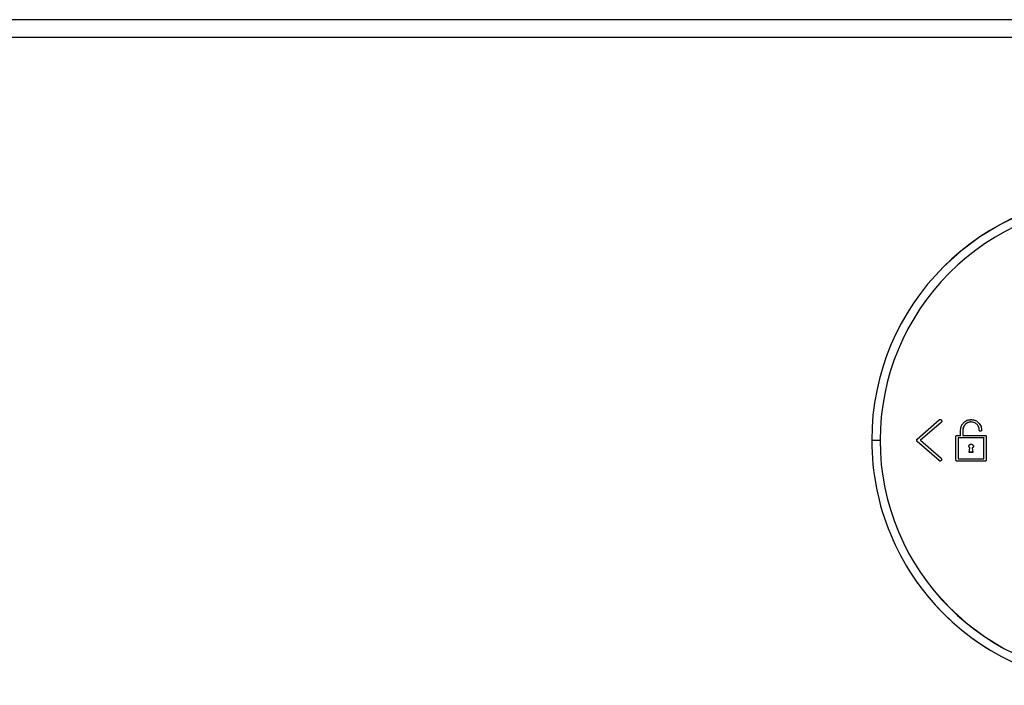
# Paper-space layout 'Sheet2' of a CAD drawing. Units: inches. Extents: x 5 to 157, y 2 to 102.
# Drawn here: x 40 to 43, y 53 to 55 of the extents above; entities that cross this region are included whole.
import ezdxf

# ---------------------------------------------------------------- set-up
doc = ezdxf.new("R2010")
doc.units = ezdxf.units.IN
doc.header["$MEASUREMENT"] = 0
doc.linetypes.add('PHANTOM', pattern=[0.5, 0.25, -0.05, 0.05, -0.05, 0.05, -0.05])

psp = doc.layouts.new('Sheet2')

# ---------------------------------------------------------------- linework, layer by layer
at = {"color": 7, "linetype": 'Continuous', "lineweight": 25, "ltscale": 9.5}
for p, q in [((57.324431, 54.706901), (32.568953, 54.706901)), ((57.338425, 54.657274), (32.55496, 54.657274)), ((42.542802, 53.527853), (42.604401, 53.581751)), ((42.610003, 53.575053), (42.552253, 53.524654)), ((42.610003, 53.574986), (42.552253, 53.524587)), ((42.610349, 53.575399), (42.610003, 53.575053)), ((42.610349, 53.575333), (42.610003, 53.574986)), ((42.610003, 53.575053), (42.610003, 53.574986)), ((42.610349, 53.575399), (42.610349, 53.575333)), ((42.678129, 53.569627), (42.678129, 53.569561)), ((42.694457, 53.576413), (42.694457, 53.576347)), ((42.710799, 53.56966), (42.710799, 53.569594)), ((42.664848, 53.553284), (42.664848, 53.553218)), ((42.664863, 53.538587), (42.664848, 53.553284)), ((42.664863, 53.538521), (42.664848, 53.553218)), ((42.671381, 53.553291), (42.671381, 53.553224)), ((42.671381, 53.553224), (42.671396, 53.538527)), ((42.71758, 53.553338), (42.71758, 53.553271)), ((42.718518, 53.551126), (42.718518, 53.55106)), ((42.720735, 53.550189), (42.720735, 53.550122)), ((42.723065, 53.551131), (42.723065, 53.551065)), ((42.415017, 53.52496), (42.415017, 53.525424)), ((42.542336, 53.527388), (42.542802, 53.527853)), ((42.542802, 53.521388), (42.542802, 53.521321)), ((42.604401, 53.46749), (42.542802, 53.521388)), ((42.604401, 53.467424), (42.542802, 53.521321)), ((42.552253, 53.524654), (42.552253, 53.524587)), ((42.552253, 53.524587), (42.610003, 53.474188)), ((42.651798, 53.535185), (42.651798, 53.535118)), ((42.651865, 53.469628), (42.651798, 53.535185)), ((42.651865, 53.469562), (42.651798, 53.535118)), ((42.65506, 53.538511), (42.664863, 53.538521)), ((42.730671, 53.532122), (42.658333, 53.532049)), ((42.730671, 53.532056), (42.658333, 53.531982)), ((42.658333, 53.532049), (42.658333, 53.531982)), ((42.658333, 53.531982), (42.658393, 53.472711)), ((42.664863, 53.538587), (42.664863, 53.538521)), ((42.671396, 53.538527), (42.73393, 53.538591)), ((42.730671, 53.532122), (42.730671, 53.532056)), ((42.730731, 53.472851), (42.730671, 53.532122)), ((42.730731, 53.472785), (42.730671, 53.532056)), ((42.7372, 53.535205), (42.737266, 53.469649)), ((42.688226, 53.508439), (42.688226, 53.508676)), ((42.688226, 53.508505), (42.688226, 53.508439)), ((42.688942, 53.490828), (42.690914, 53.503429)), ((42.699676, 53.490839), (42.688942, 53.490828)), ((42.699666, 53.490906), (42.688953, 53.490895)), ((42.690914, 53.503495), (42.690914, 53.503429)), ((42.697916, 53.503151), (42.697916, 53.503085)), ((42.697916, 53.503085), (42.699676, 53.490839)), ((42.604401, 53.46749), (42.604401, 53.467424)), ((42.607202, 53.466436), (42.607202, 53.46637)), ((42.610349, 53.467723), (42.610349, 53.467657)), ((42.651865, 53.469628), (42.651865, 53.469562)), ((42.652859, 53.467294), (42.652859, 53.467227)), ((42.734004, 53.466323), (42.655134, 53.466242)), ((42.734004, 53.466256), (42.655134, 53.466176)), ((42.655134, 53.466242), (42.655134, 53.466176)), ((42.658393, 53.472711), (42.730731, 53.472785)), ((42.730731, 53.472851), (42.730731, 53.472785)), ((42.734004, 53.466323), (42.734004, 53.466256)), ((42.736276, 53.467379), (42.736276, 53.467312))]:
    psp.add_line(p, q, dxfattribs=at)
at = {"color": 7, "linetype": 'PHANTOM', "lineweight": 18, "ltscale": 9.5}
for p, q in [((57.324431, 54.706901), (32.568953, 54.706901)), ((57.338425, 54.657274), (32.55496, 54.657274)), ((42.542802, 53.527853), (42.604401, 53.581751)), ((42.610003, 53.575053), (42.552253, 53.524654)), ((42.610003, 53.574986), (42.552253, 53.524587)), ((42.610349, 53.575399), (42.610003, 53.575053)), ((42.610349, 53.575333), (42.610003, 53.574986)), ((42.610003, 53.575053), (42.610003, 53.574986)), ((42.610349, 53.575399), (42.610349, 53.575333)), ((42.678129, 53.569627), (42.678129, 53.569561)), ((42.694457, 53.576413), (42.694457, 53.576347)), ((42.710799, 53.56966), (42.710799, 53.569594)), ((42.664848, 53.553284), (42.664848, 53.553218)), ((42.664863, 53.538587), (42.664848, 53.553284)), ((42.664863, 53.538521), (42.664848, 53.553218)), ((42.671381, 53.553291), (42.671381, 53.553224)), ((42.671381, 53.553224), (42.671396, 53.538527)), ((42.71758, 53.553338), (42.71758, 53.553271)), ((42.718518, 53.551126), (42.718518, 53.55106)), ((42.720735, 53.550189), (42.720735, 53.550122)), ((42.723065, 53.551131), (42.723065, 53.551065)), ((42.415017, 53.52496), (42.415017, 53.525424)), ((42.542336, 53.527388), (42.542802, 53.527853)), ((42.542802, 53.521388), (42.542802, 53.521321)), ((42.604401, 53.46749), (42.542802, 53.521388)), ((42.604401, 53.467424), (42.542802, 53.521321)), ((42.552253, 53.524654), (42.552253, 53.524587)), ((42.552253, 53.524587), (42.610003, 53.474188)), ((42.651798, 53.535185), (42.651798, 53.535118)), ((42.651865, 53.469628), (42.651798, 53.535185)), ((42.651865, 53.469562), (42.651798, 53.535118)), ((42.65506, 53.538511), (42.664863, 53.538521)), ((42.730671, 53.532122), (42.658333, 53.532049)), ((42.730671, 53.532056), (42.658333, 53.531982)), ((42.658333, 53.532049), (42.658333, 53.531982)), ((42.658333, 53.531982), (42.658393, 53.472711)), ((42.664863, 53.538587), (42.664863, 53.538521)), ((42.671396, 53.538527), (42.73393, 53.538591)), ((42.730671, 53.532122), (42.730671, 53.532056)), ((42.730731, 53.472851), (42.730671, 53.532122)), ((42.730731, 53.472785), (42.730671, 53.532056)), ((42.7372, 53.535205), (42.737266, 53.469649)), ((42.688226, 53.508439), (42.688226, 53.508676)), ((42.688226, 53.508505), (42.688226, 53.508439)), ((42.688942, 53.490828), (42.690914, 53.503429)), ((42.699676, 53.490839), (42.688942, 53.490828)), ((42.699666, 53.490906), (42.688953, 53.490895)), ((42.690914, 53.503495), (42.690914, 53.503429)), ((42.697916, 53.503151), (42.697916, 53.503085)), ((42.697916, 53.503085), (42.699676, 53.490839)), ((42.604401, 53.46749), (42.604401, 53.467424)), ((42.607202, 53.466436), (42.607202, 53.46637)), ((42.610349, 53.467723), (42.610349, 53.467657)), ((42.651865, 53.469628), (42.651865, 53.469562)), ((42.652859, 53.467294), (42.652859, 53.467227)), ((42.734004, 53.466323), (42.655134, 53.466242)), ((42.734004, 53.466256), (42.655134, 53.466176)), ((42.655134, 53.466242), (42.655134, 53.466176)), ((42.658393, 53.472711), (42.730731, 53.472785)), ((42.730731, 53.472851), (42.730731, 53.472785)), ((42.734004, 53.466323), (42.734004, 53.466256)), ((42.736276, 53.467379), (42.736276, 53.467312))]:
    psp.add_line(p, q, dxfattribs=at)
at = {"color": 7, "linetype": 'Continuous', "lineweight": 25, "ltscale": 90.25}
for centre, radius, start, end in [((43.103982, 53.524946), 0.688965, 89.999079, 179.998886), ((43.103981, 53.524749), 0.665343, 89.998983, 179.998983), ((42.432734, 54.225697), 0.700962, 268.551683, 270.482681), ((43.10398, 53.524971), 0.688963, 180.000921, 270.001114), ((43.103981, 53.524773), 0.665343, 180.001017, 270.001017)]:
    psp.add_arc(centre, radius, start, end, dxfattribs=at)
at = {"color": 7, "linetype": 'PHANTOM', "lineweight": 18, "ltscale": 90.25}
for centre, radius, start, end in [((43.103982, 53.524946), 0.688965, 89.999079, 179.998886), ((43.103981, 53.524749), 0.665343, 89.998983, 179.998983), ((42.432734, 54.225697), 0.700962, 268.551683, 270.482681), ((43.10398, 53.524971), 0.688963, 180.000921, 270.001114), ((43.103981, 53.524773), 0.665343, 180.001017, 270.001017)]:
    psp.add_arc(centre, radius, start, end, dxfattribs=at)
at = {"color": 7, "linetype": 'Continuous', "lineweight": 25, "ltscale": 9.5}
for points, knots in [([(42.604401, 53.581751), (42.604612, 53.58199), (42.605034, 53.582469), (42.606113, 53.583042), (42.606993, 53.583109), (42.607553, 53.583151)], [0, 0, 0, 0, 0.26673851, 0.53311978, 1, 1, 1, 1]), ([(42.607553, 53.583151), (42.608213, 53.583087), (42.609383, 53.582972), (42.610261, 53.582204), (42.610644, 53.58187)], [0, 0, 0, 0, 0.56412455, 1, 1, 1, 1]), ([(42.611868, 53.578784), (42.611847, 53.578396), (42.611807, 53.577655), (42.611386, 53.576415), (42.61074, 53.575782), (42.610349, 53.575399)], [0, 0, 0, 0, 0.30369784, 0.57938225, 1, 1, 1, 1]), ([(42.611868, 53.578718), (42.611847, 53.578329), (42.611807, 53.577589), (42.611386, 53.576348), (42.61074, 53.575715), (42.610349, 53.575333)], [0, 0, 0, 0, 0.30369784, 0.57938225, 1, 1, 1, 1]), ([(42.610644, 53.58187), (42.611037, 53.581352), (42.61175, 53.580413), (42.611832, 53.579243), (42.611868, 53.578718)], [0, 0, 0, 0, 0.55112622, 1, 1, 1, 1]), ([(42.664848, 53.553218), (42.665309, 53.557615), (42.666136, 53.565511), (42.671252, 53.571512), (42.673519, 53.57417)], [0, 0, 0, 0, 0.55696544, 1, 1, 1, 1]), ([(42.678129, 53.569627), (42.675959, 53.566944), (42.672069, 53.562131), (42.671592, 53.556002), (42.671381, 53.553291)], [0, 0, 0, 0, 0.55751827, 1, 1, 1, 1]), ([(42.678129, 53.569561), (42.675959, 53.566878), (42.672069, 53.562065), (42.671592, 53.555936), (42.671381, 53.553224)], [0, 0, 0, 0, 0.55751827, 1, 1, 1, 1]), ([(42.673519, 53.57417), (42.676957, 53.576963), (42.683118, 53.581968), (42.690977, 53.582599), (42.69445, 53.582879)], [0, 0, 0, 0, 0.55799515, 1, 1, 1, 1]), ([(42.694457, 53.576413), (42.691024, 53.576048), (42.684868, 53.575394), (42.680196, 53.571396), (42.678129, 53.569627)], [0, 0, 0, 0, 0.55759837, 1, 1, 1, 1]), ([(42.694457, 53.576347), (42.691024, 53.575982), (42.684868, 53.575327), (42.680196, 53.571329), (42.678129, 53.569561)], [0, 0, 0, 0, 0.55759837, 1, 1, 1, 1]), ([(42.69445, 53.582879), (42.698848, 53.582419), (42.706742, 53.581593), (42.712742, 53.576478), (42.715399, 53.574213)], [0, 0, 0, 0, 0.5571531, 1, 1, 1, 1]), ([(42.710799, 53.56966), (42.708113, 53.57183), (42.703298, 53.575721), (42.697168, 53.576201), (42.694457, 53.576413)], [0, 0, 0, 0, 0.55772306, 1, 1, 1, 1]), ([(42.710799, 53.569594), (42.708113, 53.571764), (42.703298, 53.575655), (42.697168, 53.576135), (42.694457, 53.576347)], [0, 0, 0, 0, 0.55772306, 1, 1, 1, 1]), ([(42.71758, 53.553338), (42.717216, 53.556769), (42.716564, 53.562923), (42.712567, 53.567594), (42.710799, 53.56966)], [0, 0, 0, 0, 0.55760082, 1, 1, 1, 1]), ([(42.71758, 53.553271), (42.717216, 53.556703), (42.716564, 53.562857), (42.712567, 53.567528), (42.710799, 53.569594)], [0, 0, 0, 0, 0.557600816, 1, 1, 1, 1]), ([(42.715399, 53.574213), (42.718193, 53.570773), (42.7232, 53.564611), (42.723833, 53.556751), (42.724112, 53.553278)], [0, 0, 0, 0, 0.55816004, 1, 1, 1, 1]), ([(42.718518, 53.551126), (42.718216, 53.551491), (42.71768, 53.552139), (42.71761, 53.552972), (42.71758, 53.553338)], [0, 0, 0, 0, 0.56129471, 1, 1, 1, 1]), ([(42.718518, 53.55106), (42.718216, 53.551424), (42.71768, 53.552073), (42.71761, 53.552906), (42.71758, 53.553271)], [0, 0, 0, 0, 0.56129471, 1, 1, 1, 1]), ([(42.720735, 53.550189), (42.720271, 53.55024), (42.719433, 53.550332), (42.7188, 53.550881), (42.718518, 53.551126)], [0, 0, 0, 0, 0.55365104, 1, 1, 1, 1]), ([(42.720735, 53.550122), (42.720271, 53.550174), (42.719433, 53.550266), (42.7188, 53.550815), (42.718518, 53.55106)], [0, 0, 0, 0, 0.55365104, 1, 1, 1, 1]), ([(42.723065, 53.551131), (42.722668, 53.550829), (42.721972, 53.550299), (42.721107, 53.550222), (42.720735, 53.550189)], [0, 0, 0, 0, 0.57057338, 1, 1, 1, 1]), ([(42.723065, 53.551065), (42.722668, 53.550763), (42.721972, 53.550233), (42.721107, 53.550156), (42.720735, 53.550122)], [0, 0, 0, 0, 0.57057338, 1, 1, 1, 1]), ([(42.724112, 53.553344), (42.724052, 53.552878), (42.723942, 53.552021), (42.723339, 53.55141), (42.723065, 53.551131)], [0, 0, 0, 0, 0.54472174, 1, 1, 1, 1]), ([(42.724112, 53.553278), (42.724052, 53.552811), (42.723942, 53.551955), (42.723339, 53.551343), (42.723065, 53.551065)], [0, 0, 0, 0, 0.54472174, 1, 1, 1, 1]), ([(42.541401, 53.524587), (42.541445, 53.525167), (42.541523, 53.526186), (42.542092, 53.527026), (42.542336, 53.527388)], [0, 0, 0, 0, 0.56966471, 1, 1, 1, 1]), ([(42.542802, 53.521388), (42.542352, 53.52193), (42.541556, 53.522888), (42.541448, 53.524119), (42.541401, 53.524654)], [0, 0, 0, 0, 0.565617863, 1, 1, 1, 1]), ([(42.542802, 53.521321), (42.542352, 53.521864), (42.541556, 53.522822), (42.541448, 53.524053), (42.541401, 53.524587)], [0, 0, 0, 0, 0.56561786, 1, 1, 1, 1]), ([(42.651798, 53.535118), (42.651857, 53.535593), (42.651966, 53.536469), (42.652529, 53.537145), (42.652788, 53.537455)], [0, 0, 0, 0, 0.54123319, 1, 1, 1, 1]), ([(42.652788, 53.537455), (42.653164, 53.537793), (42.653821, 53.538383), (42.65469, 53.538473), (42.65506, 53.538511)], [0, 0, 0, 0, 0.57413713, 1, 1, 1, 1]), ([(42.688226, 53.508676), (42.68843, 53.509322), (42.688807, 53.510521), (42.689684, 53.511417), (42.690089, 53.51183)], [0, 0, 0, 0, 0.53872823, 1, 1, 1, 1]), ([(42.690089, 53.51183), (42.690652, 53.512296), (42.691627, 53.513102), (42.692841, 53.513438), (42.693353, 53.513581)], [0, 0, 0, 0, 0.57777103, 1, 1, 1, 1]), ([(42.693353, 53.513581), (42.693639, 53.513654), (42.694062, 53.513763), (42.694497, 53.513805), (42.694639, 53.513819)], [0, 0, 0, 0, 0.67419804, 1, 1, 1, 1]), ([(42.694639, 53.513819), (42.695455, 53.513736), (42.696942, 53.513583), (42.69817, 53.512741), (42.698723, 53.512361)], [0, 0, 0, 0, 0.549041517, 1, 1, 1, 1]), ([(42.698723, 53.512361), (42.699347, 53.511783), (42.700453, 53.510757), (42.700874, 53.509317), (42.701058, 53.508689)], [0, 0, 0, 0, 0.563669325, 1, 1, 1, 1]), ([(42.73393, 53.538591), (42.734401, 53.538528), (42.735273, 53.538412), (42.735912, 53.537814), (42.736205, 53.53754)], [0, 0, 0, 0, 0.54065617, 1, 1, 1, 1]), ([(42.736205, 53.53754), (42.736524, 53.537143), (42.737078, 53.536452), (42.737163, 53.535577), (42.7372, 53.535205)], [0, 0, 0, 0, 0.574350969, 1, 1, 1, 1]), ([(42.690914, 53.503495), (42.690462, 53.50387), (42.689595, 53.504588), (42.688481, 53.506267), (42.688323, 53.507657), (42.688226, 53.508505)], [0, 0, 0, 0, 0.29845896, 0.57218839, 1, 1, 1, 1]), ([(42.690914, 53.503429), (42.690462, 53.503804), (42.689595, 53.504522), (42.688481, 53.506201), (42.688323, 53.507591), (42.688226, 53.508439)], [0, 0, 0, 0, 0.29845896, 0.57218839, 1, 1, 1, 1]), ([(42.701058, 53.508756), (42.701016, 53.508101), (42.700934, 53.506843), (42.700011, 53.504723), (42.698717, 53.503752), (42.697916, 53.503151)], [0, 0, 0, 0, 0.29172058, 0.56127282, 1, 1, 1, 1]), ([(42.701058, 53.508689), (42.701016, 53.508035), (42.700934, 53.506776), (42.700011, 53.504656), (42.698717, 53.503686), (42.697916, 53.503085)], [0, 0, 0, 0, 0.291720581, 0.561272815, 1, 1, 1, 1]), ([(42.607202, 53.466436), (42.60664, 53.466497), (42.605612, 53.466609), (42.604779, 53.467215), (42.604401, 53.46749)], [0, 0, 0, 0, 0.54612911, 1, 1, 1, 1]), ([(42.607202, 53.46637), (42.60664, 53.466431), (42.605612, 53.466543), (42.604779, 53.467149), (42.604401, 53.467424)], [0, 0, 0, 0, 0.546129105, 1, 1, 1, 1]), ([(42.610349, 53.467723), (42.609835, 53.46731), (42.608907, 53.466566), (42.607728, 53.466476), (42.607202, 53.466436)], [0, 0, 0, 0, 0.553726834, 1, 1, 1, 1]), ([(42.610349, 53.467657), (42.609835, 53.467244), (42.608907, 53.466499), (42.607728, 53.46641), (42.607202, 53.46637)], [0, 0, 0, 0, 0.55372683, 1, 1, 1, 1]), ([(42.610003, 53.474188), (42.61028, 53.473958), (42.610826, 53.473504), (42.611502, 53.472352), (42.611584, 53.471402), (42.611636, 53.470804)], [0, 0, 0, 0, 0.27609945, 0.54406656, 1, 1, 1, 1]), ([(42.611636, 53.47087), (42.61157, 53.470205), (42.611452, 53.469019), (42.610685, 53.468118), (42.610349, 53.467723)], [0, 0, 0, 0, 0.561208994, 1, 1, 1, 1]), ([(42.611636, 53.470804), (42.61157, 53.470139), (42.611452, 53.468953), (42.610685, 53.468052), (42.610349, 53.467657)], [0, 0, 0, 0, 0.56120899, 1, 1, 1, 1]), ([(42.652859, 53.467294), (42.65254, 53.467688), (42.651983, 53.468378), (42.6519, 53.469253), (42.651865, 53.469628)], [0, 0, 0, 0, 0.57184449, 1, 1, 1, 1]), ([(42.652859, 53.467227), (42.65254, 53.467622), (42.651983, 53.468311), (42.6519, 53.469187), (42.651865, 53.469562)], [0, 0, 0, 0, 0.57184449, 1, 1, 1, 1]), ([(42.655134, 53.466242), (42.654663, 53.466305), (42.653791, 53.466421), (42.653152, 53.467019), (42.652859, 53.467294)], [0, 0, 0, 0, 0.54065617, 1, 1, 1, 1]), ([(42.655134, 53.466176), (42.654663, 53.466239), (42.653791, 53.466355), (42.653152, 53.466953), (42.652859, 53.467227)], [0, 0, 0, 0, 0.54065617, 1, 1, 1, 1]), ([(42.736276, 53.467379), (42.7359, 53.46704), (42.735243, 53.46645), (42.734374, 53.466361), (42.734004, 53.466323)], [0, 0, 0, 0, 0.57413713, 1, 1, 1, 1]), ([(42.736276, 53.467312), (42.7359, 53.466974), (42.735243, 53.466384), (42.734374, 53.466294), (42.734004, 53.466256)], [0, 0, 0, 0, 0.57413713, 1, 1, 1, 1]), ([(42.737266, 53.469715), (42.737208, 53.469238), (42.737101, 53.46836), (42.736535, 53.467686), (42.736276, 53.467379)], [0, 0, 0, 0, 0.54364843, 1, 1, 1, 1]), ([(42.737266, 53.469649), (42.737208, 53.469172), (42.737101, 53.468294), (42.736535, 53.46762), (42.736276, 53.467312)], [0, 0, 0, 0, 0.54364843, 1, 1, 1, 1])]:
    psp.add_open_spline(points, degree=3, knots=knots, dxfattribs=at)
at = {"color": 7, "linetype": 'PHANTOM', "lineweight": 18, "ltscale": 9.5}
for points, knots in [([(42.604401, 53.581751), (42.604612, 53.58199), (42.605034, 53.582469), (42.606113, 53.583042), (42.606993, 53.583109), (42.607553, 53.583151)], [0, 0, 0, 0, 0.26673851, 0.53311978, 1, 1, 1, 1]), ([(42.607553, 53.583151), (42.608213, 53.583087), (42.609383, 53.582972), (42.610261, 53.582204), (42.610644, 53.58187)], [0, 0, 0, 0, 0.56412455, 1, 1, 1, 1]), ([(42.611868, 53.578784), (42.611847, 53.578396), (42.611807, 53.577655), (42.611386, 53.576415), (42.61074, 53.575782), (42.610349, 53.575399)], [0, 0, 0, 0, 0.30369784, 0.57938225, 1, 1, 1, 1]), ([(42.611868, 53.578718), (42.611847, 53.578329), (42.611807, 53.577589), (42.611386, 53.576348), (42.61074, 53.575715), (42.610349, 53.575333)], [0, 0, 0, 0, 0.30369784, 0.57938225, 1, 1, 1, 1]), ([(42.610644, 53.58187), (42.611037, 53.581352), (42.61175, 53.580413), (42.611832, 53.579243), (42.611868, 53.578718)], [0, 0, 0, 0, 0.55112622, 1, 1, 1, 1]), ([(42.664848, 53.553218), (42.665309, 53.557615), (42.666136, 53.565511), (42.671252, 53.571512), (42.673519, 53.57417)], [0, 0, 0, 0, 0.55696544, 1, 1, 1, 1]), ([(42.678129, 53.569627), (42.675959, 53.566944), (42.672069, 53.562131), (42.671592, 53.556002), (42.671381, 53.553291)], [0, 0, 0, 0, 0.55751827, 1, 1, 1, 1]), ([(42.678129, 53.569561), (42.675959, 53.566878), (42.672069, 53.562065), (42.671592, 53.555936), (42.671381, 53.553224)], [0, 0, 0, 0, 0.55751827, 1, 1, 1, 1]), ([(42.673519, 53.57417), (42.676957, 53.576963), (42.683118, 53.581968), (42.690977, 53.582599), (42.69445, 53.582879)], [0, 0, 0, 0, 0.55799515, 1, 1, 1, 1]), ([(42.694457, 53.576413), (42.691024, 53.576048), (42.684868, 53.575394), (42.680196, 53.571396), (42.678129, 53.569627)], [0, 0, 0, 0, 0.55759837, 1, 1, 1, 1]), ([(42.694457, 53.576347), (42.691024, 53.575982), (42.684868, 53.575327), (42.680196, 53.571329), (42.678129, 53.569561)], [0, 0, 0, 0, 0.55759837, 1, 1, 1, 1]), ([(42.69445, 53.582879), (42.698848, 53.582419), (42.706742, 53.581593), (42.712742, 53.576478), (42.715399, 53.574213)], [0, 0, 0, 0, 0.5571531, 1, 1, 1, 1]), ([(42.710799, 53.56966), (42.708113, 53.57183), (42.703298, 53.575721), (42.697168, 53.576201), (42.694457, 53.576413)], [0, 0, 0, 0, 0.55772306, 1, 1, 1, 1]), ([(42.710799, 53.569594), (42.708113, 53.571764), (42.703298, 53.575655), (42.697168, 53.576135), (42.694457, 53.576347)], [0, 0, 0, 0, 0.55772306, 1, 1, 1, 1]), ([(42.71758, 53.553338), (42.717216, 53.556769), (42.716564, 53.562923), (42.712567, 53.567594), (42.710799, 53.56966)], [0, 0, 0, 0, 0.55760082, 1, 1, 1, 1]), ([(42.71758, 53.553271), (42.717216, 53.556703), (42.716564, 53.562857), (42.712567, 53.567528), (42.710799, 53.569594)], [0, 0, 0, 0, 0.55760082, 1, 1, 1, 1]), ([(42.715399, 53.574213), (42.718193, 53.570773), (42.7232, 53.564611), (42.723833, 53.556751), (42.724112, 53.553278)], [0, 0, 0, 0, 0.55816004, 1, 1, 1, 1]), ([(42.718518, 53.551126), (42.718216, 53.551491), (42.71768, 53.552139), (42.71761, 53.552972), (42.71758, 53.553338)], [0, 0, 0, 0, 0.56129471, 1, 1, 1, 1]), ([(42.718518, 53.55106), (42.718216, 53.551424), (42.71768, 53.552073), (42.71761, 53.552906), (42.71758, 53.553271)], [0, 0, 0, 0, 0.56129471, 1, 1, 1, 1]), ([(42.720735, 53.550189), (42.720271, 53.55024), (42.719433, 53.550332), (42.7188, 53.550881), (42.718518, 53.551126)], [0, 0, 0, 0, 0.55365104, 1, 1, 1, 1]), ([(42.720735, 53.550122), (42.720271, 53.550174), (42.719433, 53.550266), (42.7188, 53.550815), (42.718518, 53.55106)], [0, 0, 0, 0, 0.55365104, 1, 1, 1, 1]), ([(42.723065, 53.551131), (42.722668, 53.550829), (42.721972, 53.550299), (42.721107, 53.550222), (42.720735, 53.550189)], [0, 0, 0, 0, 0.57057338, 1, 1, 1, 1]), ([(42.723065, 53.551065), (42.722668, 53.550763), (42.721972, 53.550233), (42.721107, 53.550156), (42.720735, 53.550122)], [0, 0, 0, 0, 0.57057338, 1, 1, 1, 1]), ([(42.724112, 53.553344), (42.724052, 53.552878), (42.723942, 53.552021), (42.723339, 53.55141), (42.723065, 53.551131)], [0, 0, 0, 0, 0.54472174, 1, 1, 1, 1]), ([(42.724112, 53.553278), (42.724052, 53.552811), (42.723942, 53.551955), (42.723339, 53.551343), (42.723065, 53.551065)], [0, 0, 0, 0, 0.54472174, 1, 1, 1, 1]), ([(42.541401, 53.524587), (42.541445, 53.525167), (42.541523, 53.526186), (42.542092, 53.527026), (42.542336, 53.527388)], [0, 0, 0, 0, 0.56966471, 1, 1, 1, 1]), ([(42.542802, 53.521388), (42.542352, 53.52193), (42.541556, 53.522888), (42.541448, 53.524119), (42.541401, 53.524654)], [0, 0, 0, 0, 0.56561786, 1, 1, 1, 1]), ([(42.542802, 53.521321), (42.542352, 53.521864), (42.541556, 53.522822), (42.541448, 53.524053), (42.541401, 53.524587)], [0, 0, 0, 0, 0.56561786, 1, 1, 1, 1]), ([(42.651798, 53.535118), (42.651857, 53.535593), (42.651966, 53.536469), (42.652529, 53.537145), (42.652788, 53.537455)], [0, 0, 0, 0, 0.54123319, 1, 1, 1, 1]), ([(42.652788, 53.537455), (42.653164, 53.537793), (42.653821, 53.538383), (42.65469, 53.538473), (42.65506, 53.538511)], [0, 0, 0, 0, 0.57413713, 1, 1, 1, 1]), ([(42.688226, 53.508676), (42.68843, 53.509322), (42.688807, 53.510521), (42.689684, 53.511417), (42.690089, 53.51183)], [0, 0, 0, 0, 0.538728227, 1, 1, 1, 1]), ([(42.690089, 53.51183), (42.690652, 53.512296), (42.691627, 53.513102), (42.692841, 53.513438), (42.693353, 53.513581)], [0, 0, 0, 0, 0.57777103, 1, 1, 1, 1]), ([(42.693353, 53.513581), (42.693639, 53.513654), (42.694062, 53.513763), (42.694497, 53.513805), (42.694639, 53.513819)], [0, 0, 0, 0, 0.67419804, 1, 1, 1, 1]), ([(42.694639, 53.513819), (42.695455, 53.513736), (42.696942, 53.513583), (42.69817, 53.512741), (42.698723, 53.512361)], [0, 0, 0, 0, 0.54904152, 1, 1, 1, 1]), ([(42.698723, 53.512361), (42.699347, 53.511783), (42.700453, 53.510757), (42.700874, 53.509317), (42.701058, 53.508689)], [0, 0, 0, 0, 0.56366932, 1, 1, 1, 1]), ([(42.73393, 53.538591), (42.734401, 53.538528), (42.735273, 53.538412), (42.735912, 53.537814), (42.736205, 53.53754)], [0, 0, 0, 0, 0.54065617, 1, 1, 1, 1]), ([(42.736205, 53.53754), (42.736524, 53.537143), (42.737078, 53.536452), (42.737163, 53.535577), (42.7372, 53.535205)], [0, 0, 0, 0, 0.57435097, 1, 1, 1, 1]), ([(42.690914, 53.503495), (42.690462, 53.50387), (42.689595, 53.504588), (42.688481, 53.506267), (42.688323, 53.507657), (42.688226, 53.508505)], [0, 0, 0, 0, 0.29845896, 0.57218839, 1, 1, 1, 1]), ([(42.690914, 53.503429), (42.690462, 53.503804), (42.689595, 53.504522), (42.688481, 53.506201), (42.688323, 53.507591), (42.688226, 53.508439)], [0, 0, 0, 0, 0.29845896, 0.57218839, 1, 1, 1, 1]), ([(42.701058, 53.508756), (42.701016, 53.508101), (42.700934, 53.506843), (42.700011, 53.504723), (42.698717, 53.503752), (42.697916, 53.503151)], [0, 0, 0, 0, 0.29172058, 0.56127282, 1, 1, 1, 1]), ([(42.701058, 53.508689), (42.701016, 53.508035), (42.700934, 53.506776), (42.700011, 53.504656), (42.698717, 53.503686), (42.697916, 53.503085)], [0, 0, 0, 0, 0.29172058, 0.56127282, 1, 1, 1, 1]), ([(42.607202, 53.466436), (42.60664, 53.466497), (42.605612, 53.466609), (42.604779, 53.467215), (42.604401, 53.46749)], [0, 0, 0, 0, 0.54612911, 1, 1, 1, 1]), ([(42.607202, 53.46637), (42.60664, 53.466431), (42.605612, 53.466543), (42.604779, 53.467149), (42.604401, 53.467424)], [0, 0, 0, 0, 0.54612911, 1, 1, 1, 1]), ([(42.610349, 53.467723), (42.609835, 53.46731), (42.608907, 53.466566), (42.607728, 53.466476), (42.607202, 53.466436)], [0, 0, 0, 0, 0.55372683, 1, 1, 1, 1]), ([(42.610349, 53.467657), (42.609835, 53.467244), (42.608907, 53.466499), (42.607728, 53.46641), (42.607202, 53.46637)], [0, 0, 0, 0, 0.55372683, 1, 1, 1, 1]), ([(42.610003, 53.474188), (42.61028, 53.473958), (42.610826, 53.473504), (42.611502, 53.472352), (42.611584, 53.471402), (42.611636, 53.470804)], [0, 0, 0, 0, 0.27609945, 0.54406656, 1, 1, 1, 1]), ([(42.611636, 53.47087), (42.61157, 53.470205), (42.611452, 53.469019), (42.610685, 53.468118), (42.610349, 53.467723)], [0, 0, 0, 0, 0.56120899, 1, 1, 1, 1]), ([(42.611636, 53.470804), (42.61157, 53.470139), (42.611452, 53.468953), (42.610685, 53.468052), (42.610349, 53.467657)], [0, 0, 0, 0, 0.561208994, 1, 1, 1, 1]), ([(42.652859, 53.467294), (42.65254, 53.467688), (42.651983, 53.468378), (42.6519, 53.469253), (42.651865, 53.469628)], [0, 0, 0, 0, 0.57184449, 1, 1, 1, 1]), ([(42.652859, 53.467227), (42.65254, 53.467622), (42.651983, 53.468311), (42.6519, 53.469187), (42.651865, 53.469562)], [0, 0, 0, 0, 0.57184449, 1, 1, 1, 1]), ([(42.655134, 53.466242), (42.654663, 53.466305), (42.653791, 53.466421), (42.653152, 53.467019), (42.652859, 53.467294)], [0, 0, 0, 0, 0.54065617, 1, 1, 1, 1]), ([(42.655134, 53.466176), (42.654663, 53.466239), (42.653791, 53.466355), (42.653152, 53.466953), (42.652859, 53.467227)], [0, 0, 0, 0, 0.54065617, 1, 1, 1, 1]), ([(42.736276, 53.467379), (42.7359, 53.46704), (42.735243, 53.46645), (42.734374, 53.466361), (42.734004, 53.466323)], [0, 0, 0, 0, 0.57413713, 1, 1, 1, 1]), ([(42.736276, 53.467312), (42.7359, 53.466974), (42.735243, 53.466384), (42.734374, 53.466294), (42.734004, 53.466256)], [0, 0, 0, 0, 0.57413713, 1, 1, 1, 1]), ([(42.737266, 53.469715), (42.737208, 53.469238), (42.737101, 53.46836), (42.736535, 53.467686), (42.736276, 53.467379)], [0, 0, 0, 0, 0.543648428, 1, 1, 1, 1]), ([(42.737266, 53.469649), (42.737208, 53.469172), (42.737101, 53.468294), (42.736535, 53.46762), (42.736276, 53.467312)], [0, 0, 0, 0, 0.54364843, 1, 1, 1, 1])]:
    psp.add_open_spline(points, degree=3, knots=knots, dxfattribs=at)

doc.saveas('drawing.dxf')
